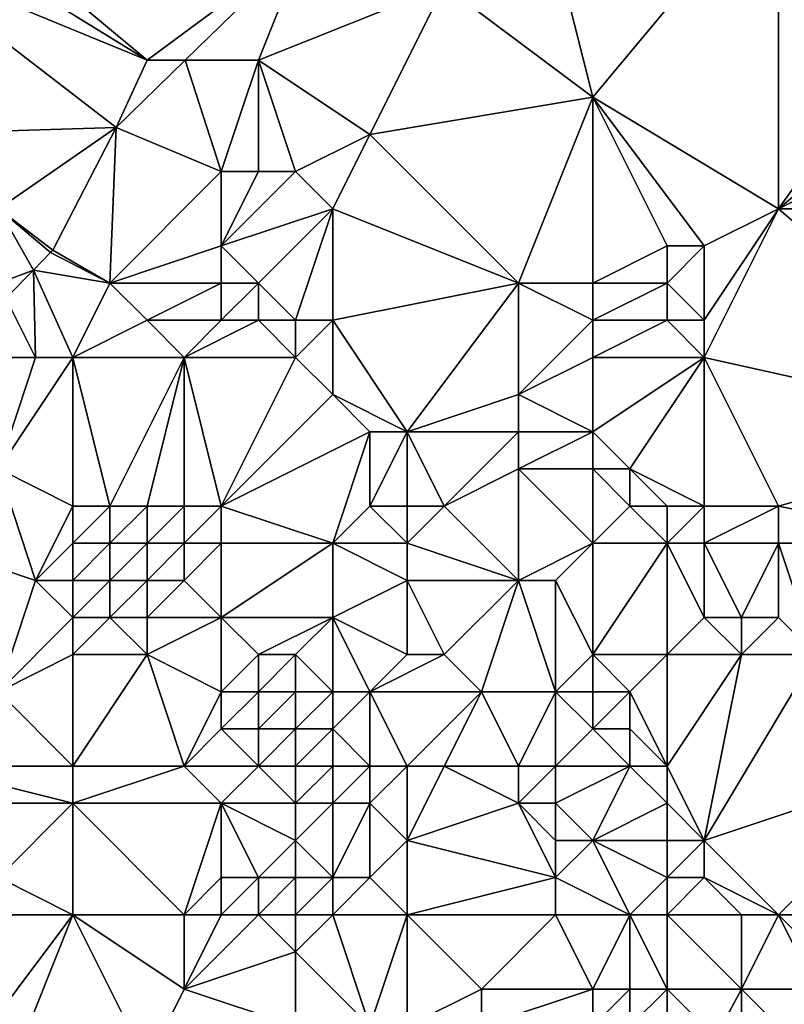
# Model space of a CAD drawing. Units: metres. Extents: x 76875 to 77500, y 345500 to 346000.
# Drawn here: x 77224 to 77244, y 345870 to 345896 of the extents above; entities that cross this region are included whole.
import ezdxf

# ---------------------------------------------------------------- set-up
doc = ezdxf.new("R2010")
doc.units = ezdxf.units.M
doc.layers.add('Terrain', color=15, linetype='Continuous')

msp = doc.modelspace()

# ---------------------------------------------------------------- linework, layer by layer
at = {"layer": 'Terrain'}
for points in [[(77221.004, 345898.699, 249.46), (77227, 345895, 249.59), (77221, 345900, 249.53), (77221.004, 345898.699, 249.46)], [(77227, 345895, 249.59), (77231.259, 345898.147, 249.512), (77221, 345900, 249.53), (77227, 345895, 249.59)], [(77239, 345894, 249.68), (77244, 345900, 249.5), (77238, 345898, 249.53), (77239, 345894, 249.68)], [(77244, 345891, 249.72), (77244, 345900, 249.5), (77239, 345894, 249.68), (77244, 345891, 249.72)], [(77249, 345898, 249.47), (77244, 345900, 249.5), (77244, 345891, 249.72), (77249, 345898, 249.47)], [(77220.176, 345897.81, 249.462), (77227, 345895, 249.59), (77221.004, 345898.699, 249.46), (77220.176, 345897.81, 249.462)], [(77227, 345895, 249.59), (77228.029, 345895, 249.566), (77231.259, 345898.147, 249.512), (77227, 345895, 249.59)], [(77230, 345895, 249.72), (77231.259, 345898.147, 249.512), (77228.029, 345895, 249.566), (77230, 345895, 249.72)], [(77235, 345897, 249.71), (77231.259, 345898.147, 249.512), (77230, 345895, 249.72), (77235, 345897, 249.71)], [(77239, 345894, 249.68), (77238, 345898, 249.53), (77235, 345897, 249.71), (77239, 345894, 249.68)], [(77250, 345896, 249.58), (77249, 345898, 249.47), (77244, 345891, 249.72), (77250, 345896, 249.58)], [(77220, 345893, 249.83), (77226.173, 345893.192, 249.597), (77220.176, 345897.81, 249.462), (77220, 345893, 249.83)], [(77220.176, 345897.81, 249.462), (77226.173, 345893.192, 249.597), (77227, 345895, 249.59), (77220.176, 345897.81, 249.462)], [(77233, 345893, 250.09), (77235, 345897, 249.71), (77230, 345895, 249.72), (77233, 345893, 250.09)], [(77233, 345893, 250.09), (77239, 345894, 249.68), (77235, 345897, 249.71), (77233, 345893, 250.09)], [(77250, 345894, 249.64), (77250, 345896, 249.58), (77244, 345891, 249.72), (77250, 345894, 249.64)], [(77229, 345892, 249.7), (77228.029, 345895, 249.566), (77226.173, 345893.192, 249.597), (77229, 345892, 249.7)], [(77227, 345895, 249.59), (77226.173, 345893.192, 249.597), (77228.029, 345895, 249.566), (77227, 345895, 249.59)], [(77229, 345892, 249.7), (77230, 345895, 249.72), (77228.029, 345895, 249.566), (77229, 345892, 249.7)], [(77230, 345892, 249.86), (77230, 345895, 249.72), (77229, 345892, 249.7), (77230, 345892, 249.86)], [(77231, 345892, 250.01), (77230, 345895, 249.72), (77230, 345892, 249.86), (77231, 345892, 250.01)], [(77233, 345893, 250.09), (77230, 345895, 249.72), (77231, 345892, 250.01), (77233, 345893, 250.09)], [(77237, 345889, 250.32), (77239, 345894, 249.68), (77233, 345893, 250.09), (77237, 345889, 250.32)], [(77239, 345889, 250.18), (77239, 345894, 249.68), (77237, 345889, 250.32), (77239, 345889, 250.18)], [(77239, 345889, 250.18), (77241, 345890, 249.74), (77239, 345894, 249.68), (77239, 345889, 250.18)], [(77242, 345890, 249.72), (77239, 345894, 249.68), (77241, 345890, 249.74), (77242, 345890, 249.72)], [(77242, 345890, 249.72), (77244, 345891, 249.72), (77239, 345894, 249.68), (77242, 345890, 249.72)], [(77253, 345891, 249.62), (77250, 345894, 249.64), (77244, 345891, 249.72), (77253, 345891, 249.62)], [(77220, 345893, 249.83), (77223, 345891, 249.79), (77226.173, 345893.192, 249.597), (77220, 345893, 249.83)], [(77224.466, 345889.884, 249.824), (77226.173, 345893.192, 249.597), (77223, 345891, 249.79), (77224.466, 345889.884, 249.824)], [(77226, 345889, 250.01), (77226.173, 345893.192, 249.597), (77224.466, 345889.884, 249.824), (77226, 345889, 250.01)], [(77226, 345889, 250.01), (77229, 345892, 249.7), (77226.173, 345893.192, 249.597), (77226, 345889, 250.01)], [(77233, 345893, 250.09), (77231, 345892, 250.01), (77232, 345891, 250.1), (77233, 345893, 250.09)], [(77237, 345889, 250.32), (77233, 345893, 250.09), (77232, 345891, 250.1), (77237, 345889, 250.32)], [(77226, 345889, 250.01), (77229, 345890, 249.74), (77229, 345892, 249.7), (77226, 345889, 250.01)], [(77229, 345890, 249.74), (77231, 345892, 250.01), (77230, 345892, 249.86), (77229, 345890, 249.74)], [(77229, 345890, 249.74), (77230, 345892, 249.86), (77229, 345892, 249.7), (77229, 345890, 249.74)], [(77229, 345890, 249.74), (77232, 345891, 250.1), (77231, 345892, 250.01), (77229, 345890, 249.74)], [(77223, 345889, 249.87), (77223.943, 345889.352, 249.827), (77223, 345891, 249.79), (77223, 345889, 249.87)], [(77223.943, 345889.352, 249.827), (77224.405, 345889.822, 249.824), (77223, 345891, 249.79), (77223.943, 345889.352, 249.827)], [(77224.405, 345889.822, 249.824), (77224.466, 345889.884, 249.824), (77223, 345891, 249.79), (77224.405, 345889.822, 249.824)], [(77230, 345889, 249.76), (77232, 345891, 250.1), (77229, 345890, 249.74), (77230, 345889, 249.76)], [(77231, 345888, 249.73), (77232, 345891, 250.1), (77230, 345889, 249.76), (77231, 345888, 249.73)], [(77232, 345888, 249.78), (77232, 345891, 250.1), (77231, 345888, 249.73), (77232, 345888, 249.78)], [(77237, 345889, 250.32), (77232, 345891, 250.1), (77232, 345888, 249.78), (77237, 345889, 250.32)], [(77242, 345887, 249.97), (77244, 345891, 249.72), (77242, 345888, 249.87), (77242, 345887, 249.97)], [(77242, 345888, 249.87), (77244, 345891, 249.72), (77242, 345890, 249.72), (77242, 345888, 249.87)], [(77251, 345885, 249.77), (77244, 345891, 249.72), (77242, 345887, 249.97), (77251, 345885, 249.77)], [(77251, 345885, 249.77), (77253, 345891, 249.62), (77244, 345891, 249.72), (77251, 345885, 249.77)], [(77229, 345889, 249.75), (77229, 345890, 249.74), (77226, 345889, 250.01), (77229, 345889, 249.75)], [(77230, 345889, 249.76), (77229, 345890, 249.74), (77229, 345889, 249.75), (77230, 345889, 249.76)], [(77241, 345889, 249.83), (77241, 345890, 249.74), (77239, 345889, 250.18), (77241, 345889, 249.83)], [(77242, 345888, 249.87), (77242, 345890, 249.72), (77241, 345889, 249.83), (77242, 345888, 249.87)], [(77241, 345889, 249.83), (77242, 345890, 249.72), (77241, 345890, 249.74), (77241, 345889, 249.83)], [(77226, 345889, 250.01), (77224.405, 345889.822, 249.824), (77223.943, 345889.352, 249.827), (77226, 345889, 250.01)], [(77226, 345889, 250.01), (77224.466, 345889.884, 249.824), (77224.405, 345889.822, 249.824), (77226, 345889, 250.01)], [(77223, 345889, 249.87), (77223.201, 345888.598, 249.832), (77223.943, 345889.352, 249.827), (77223, 345889, 249.87)], [(77224, 345887, 249.94), (77223.943, 345889.352, 249.827), (77223.201, 345888.598, 249.832), (77224, 345887, 249.94)], [(77225, 345887, 250.01), (77223.943, 345889.352, 249.827), (77224, 345887, 249.94), (77225, 345887, 250.01)], [(77225, 345887, 250.01), (77226, 345889, 250.01), (77223.943, 345889.352, 249.827), (77225, 345887, 250.01)], [(77225, 345887, 250.01), (77227, 345888, 250), (77226, 345889, 250.01), (77225, 345887, 250.01)], [(77227, 345888, 250), (77229, 345889, 249.75), (77226, 345889, 250.01), (77227, 345888, 250)], [(77229, 345888, 249.83), (77229, 345889, 249.75), (77227, 345888, 250), (77229, 345888, 249.83)], [(77230, 345888, 249.75), (77230, 345889, 249.76), (77229, 345888, 249.83), (77230, 345888, 249.75)], [(77229, 345888, 249.83), (77230, 345889, 249.76), (77229, 345889, 249.75), (77229, 345888, 249.83)], [(77231, 345888, 249.73), (77230, 345889, 249.76), (77230, 345888, 249.75), (77231, 345888, 249.73)], [(77234, 345885, 249.92), (77237, 345889, 250.32), (77232, 345888, 249.78), (77234, 345885, 249.92)], [(77234, 345885, 249.92), (77237, 345886, 250.54), (77237, 345889, 250.32), (77234, 345885, 249.92)], [(77237, 345886, 250.54), (77239, 345888, 250.31), (77237, 345889, 250.32), (77237, 345886, 250.54)], [(77239, 345888, 250.31), (77239, 345889, 250.18), (77237, 345889, 250.32), (77239, 345888, 250.31)], [(77241, 345888, 249.93), (77241, 345889, 249.83), (77239, 345888, 250.31), (77241, 345888, 249.93)], [(77239, 345888, 250.31), (77241, 345889, 249.83), (77239, 345889, 250.18), (77239, 345888, 250.31)], [(77242, 345888, 249.87), (77241, 345889, 249.83), (77241, 345888, 249.93), (77242, 345888, 249.87)], [(77224, 345887, 249.94), (77223.201, 345888.598, 249.832), (77223, 345887, 249.92), (77224, 345887, 249.94)], [(77228, 345887, 250), (77227, 345888, 250), (77225, 345887, 250.01), (77228, 345887, 250)], [(77228, 345887, 250), (77229, 345888, 249.83), (77227, 345888, 250), (77228, 345887, 250)], [(77231, 345887, 249.75), (77230, 345888, 249.75), (77228, 345887, 250), (77231, 345887, 249.75)], [(77228, 345887, 250), (77230, 345888, 249.75), (77229, 345888, 249.83), (77228, 345887, 250)], [(77231, 345887, 249.75), (77231, 345888, 249.73), (77230, 345888, 249.75), (77231, 345887, 249.75)], [(77232, 345886, 249.75), (77232, 345888, 249.78), (77231, 345887, 249.75), (77232, 345886, 249.75)], [(77231, 345887, 249.75), (77232, 345888, 249.78), (77231, 345888, 249.73), (77231, 345887, 249.75)], [(77234, 345885, 249.92), (77232, 345888, 249.78), (77232, 345886, 249.75), (77234, 345885, 249.92)], [(77237, 345886, 250.54), (77239, 345887, 250.43), (77239, 345888, 250.31), (77237, 345886, 250.54)], [(77242, 345887, 249.97), (77241, 345888, 249.93), (77239, 345887, 250.43), (77242, 345887, 249.97)], [(77239, 345887, 250.43), (77241, 345888, 249.93), (77239, 345888, 250.31), (77239, 345887, 250.43)], [(77242, 345887, 249.97), (77242, 345888, 249.87), (77241, 345888, 249.93), (77242, 345887, 249.97)], [(77225, 345883, 250.02), (77225, 345887, 250.01), (77223, 345884, 250.33), (77225, 345883, 250.02)], [(77223, 345884, 250.33), (77225, 345887, 250.01), (77224, 345887, 249.94), (77223, 345884, 250.33)], [(77223, 345884, 250.33), (77224, 345887, 249.94), (77223, 345887, 249.92), (77223, 345884, 250.33)], [(77226, 345883, 249.91), (77228, 345887, 250), (77225, 345887, 250.01), (77226, 345883, 249.91)], [(77226, 345883, 249.91), (77225, 345887, 250.01), (77225, 345883, 250.02), (77226, 345883, 249.91)], [(77227, 345883, 249.88), (77228, 345887, 250), (77226, 345883, 249.91), (77227, 345883, 249.88)], [(77228, 345883, 249.93), (77228, 345887, 250), (77227, 345883, 249.88), (77228, 345883, 249.93)], [(77229, 345883, 250), (77231, 345887, 249.75), (77228, 345887, 250), (77229, 345883, 250)], [(77229, 345883, 250), (77228, 345887, 250), (77228, 345883, 249.93), (77229, 345883, 250)], [(77229, 345883, 250), (77232, 345886, 249.75), (77231, 345887, 249.75), (77229, 345883, 250)], [(77239, 345885, 250.54), (77239, 345887, 250.43), (77237, 345886, 250.54), (77239, 345885, 250.54)], [(77240, 345884, 250.41), (77242, 345887, 249.97), (77239, 345885, 250.54), (77240, 345884, 250.41)], [(77239, 345885, 250.54), (77242, 345887, 249.97), (77239, 345887, 250.43), (77239, 345885, 250.54)], [(77242, 345883, 250.26), (77242, 345887, 249.97), (77240, 345884, 250.41), (77242, 345883, 250.26)], [(77244, 345883, 250.15), (77242, 345887, 249.97), (77242, 345883, 250.26), (77244, 345883, 250.15)], [(77251, 345885, 249.77), (77242, 345887, 249.97), (77244, 345883, 250.15), (77251, 345885, 249.77)], [(77233, 345885, 249.77), (77232, 345886, 249.75), (77229, 345883, 250), (77233, 345885, 249.77)], [(77234, 345885, 249.92), (77232, 345886, 249.75), (77233, 345885, 249.77), (77234, 345885, 249.92)], [(77237, 345885, 250.46), (77237, 345886, 250.54), (77234, 345885, 249.92), (77237, 345885, 250.46)], [(77239, 345885, 250.54), (77237, 345886, 250.54), (77237, 345885, 250.46), (77239, 345885, 250.54)], [(77233, 345885, 249.77), (77229, 345883, 250), (77232, 345882, 250.07), (77233, 345885, 249.77)], [(77233, 345883, 249.78), (77233, 345885, 249.77), (77232, 345882, 250.07), (77233, 345883, 249.78)], [(77234, 345883, 249.76), (77234, 345885, 249.92), (77233, 345883, 249.78), (77234, 345883, 249.76)], [(77233, 345883, 249.78), (77234, 345885, 249.92), (77233, 345885, 249.77), (77233, 345883, 249.78)], [(77235, 345883, 249.84), (77237, 345885, 250.46), (77234, 345885, 249.92), (77235, 345883, 249.84)], [(77235, 345883, 249.84), (77234, 345885, 249.92), (77234, 345883, 249.76), (77235, 345883, 249.84)], [(77235, 345883, 249.84), (77237, 345884, 250.32), (77237, 345885, 250.46), (77235, 345883, 249.84)], [(77239, 345884, 250.46), (77239, 345885, 250.54), (77237, 345884, 250.32), (77239, 345884, 250.46)], [(77237, 345884, 250.32), (77239, 345885, 250.54), (77237, 345885, 250.46), (77237, 345884, 250.32)], [(77240, 345884, 250.41), (77239, 345885, 250.54), (77239, 345884, 250.46), (77240, 345884, 250.41)], [(77249, 345882, 249.77), (77251, 345885, 249.77), (77244, 345883, 250.15), (77249, 345882, 249.77)], [(77224, 345881, 250.82), (77223, 345884, 250.33), (77221, 345882, 251.36), (77224, 345881, 250.82)], [(77224, 345881, 250.82), (77225, 345883, 250.02), (77223, 345884, 250.33), (77224, 345881, 250.82)], [(77237, 345881, 249.78), (77237, 345884, 250.32), (77235, 345883, 249.84), (77237, 345881, 249.78)], [(77237, 345881, 249.78), (77239, 345882, 250.11), (77237, 345884, 250.32), (77237, 345881, 249.78)], [(77239, 345882, 250.11), (77239, 345884, 250.46), (77237, 345884, 250.32), (77239, 345882, 250.11)], [(77239, 345882, 250.11), (77240, 345883, 250.35), (77239, 345884, 250.46), (77239, 345882, 250.11)], [(77240, 345883, 250.35), (77240, 345884, 250.41), (77239, 345884, 250.46), (77240, 345883, 250.35)], [(77242, 345883, 250.26), (77240, 345884, 250.41), (77241, 345883, 250.32), (77242, 345883, 250.26)], [(77241, 345883, 250.32), (77240, 345884, 250.41), (77240, 345883, 250.35), (77241, 345883, 250.32)], [(77224, 345881, 250.82), (77225, 345882, 250.29), (77225, 345883, 250.02), (77224, 345881, 250.82)], [(77226, 345882, 250.17), (77226, 345883, 249.91), (77225, 345882, 250.29), (77226, 345882, 250.17)], [(77225, 345882, 250.29), (77226, 345883, 249.91), (77225, 345883, 250.02), (77225, 345882, 250.29)], [(77227, 345882, 250.15), (77227, 345883, 249.88), (77226, 345882, 250.17), (77227, 345882, 250.15)], [(77226, 345882, 250.17), (77227, 345883, 249.88), (77226, 345883, 249.91), (77226, 345882, 250.17)], [(77228, 345882, 250.2), (77228, 345883, 249.93), (77227, 345882, 250.15), (77228, 345882, 250.2)], [(77227, 345882, 250.15), (77228, 345883, 249.93), (77227, 345883, 249.88), (77227, 345882, 250.15)], [(77229, 345882, 250.29), (77229, 345883, 250), (77228, 345882, 250.2), (77229, 345882, 250.29)], [(77228, 345882, 250.2), (77229, 345883, 250), (77228, 345883, 249.93), (77228, 345882, 250.2)], [(77232, 345882, 250.07), (77229, 345883, 250), (77229, 345882, 250.29), (77232, 345882, 250.07)], [(77234, 345882, 249.83), (77233, 345883, 249.78), (77232, 345882, 250.07), (77234, 345882, 249.83)], [(77234, 345882, 249.83), (77234, 345883, 249.76), (77233, 345883, 249.78), (77234, 345882, 249.83)], [(77237, 345881, 249.78), (77235, 345883, 249.84), (77234, 345882, 249.83), (77237, 345881, 249.78)], [(77234, 345882, 249.83), (77235, 345883, 249.84), (77234, 345883, 249.76), (77234, 345882, 249.83)], [(77241, 345882, 250.19), (77240, 345883, 250.35), (77239, 345882, 250.11), (77241, 345882, 250.19)], [(77241, 345882, 250.19), (77241, 345883, 250.32), (77240, 345883, 250.35), (77241, 345882, 250.19)], [(77242, 345882, 250.14), (77242, 345883, 250.26), (77241, 345882, 250.19), (77242, 345882, 250.14)], [(77241, 345882, 250.19), (77242, 345883, 250.26), (77241, 345883, 250.32), (77241, 345882, 250.19)], [(77244, 345882, 250.07), (77244, 345883, 250.15), (77242, 345882, 250.14), (77244, 345882, 250.07)], [(77242, 345882, 250.14), (77244, 345883, 250.15), (77242, 345883, 250.26), (77242, 345882, 250.14)], [(77249, 345882, 249.77), (77244, 345883, 250.15), (77244, 345882, 250.07), (77249, 345882, 249.77)], [(77223, 345878, 251.69), (77224, 345881, 250.82), (77221, 345882, 251.36), (77223, 345878, 251.69)], [(77225, 345881, 250.66), (77225, 345882, 250.29), (77224, 345881, 250.82), (77225, 345881, 250.66)], [(77226, 345881, 250.6), (77226, 345882, 250.17), (77225, 345881, 250.66), (77226, 345881, 250.6)], [(77225, 345881, 250.66), (77226, 345882, 250.17), (77225, 345882, 250.29), (77225, 345881, 250.66)], [(77227, 345881, 250.63), (77227, 345882, 250.15), (77226, 345881, 250.6), (77227, 345881, 250.63)], [(77226, 345881, 250.6), (77227, 345882, 250.15), (77226, 345882, 250.17), (77226, 345881, 250.6)], [(77228, 345881, 250.69), (77228, 345882, 250.2), (77227, 345881, 250.63), (77228, 345881, 250.69)], [(77227, 345881, 250.63), (77228, 345882, 250.2), (77227, 345882, 250.15), (77227, 345881, 250.63)], [(77229, 345880, 251.35), (77229, 345882, 250.29), (77228, 345881, 250.69), (77229, 345880, 251.35)], [(77228, 345881, 250.69), (77229, 345882, 250.29), (77228, 345882, 250.2), (77228, 345881, 250.69)], [(77232, 345880, 250.57), (77232, 345882, 250.07), (77229, 345880, 251.35), (77232, 345880, 250.57)], [(77229, 345880, 251.35), (77232, 345882, 250.07), (77229, 345882, 250.29), (77229, 345880, 251.35)], [(77234, 345881, 249.97), (77234, 345882, 249.83), (77232, 345882, 250.07), (77234, 345881, 249.97)], [(77234, 345881, 249.97), (77232, 345882, 250.07), (77232, 345880, 250.57), (77234, 345881, 249.97)], [(77237, 345881, 249.78), (77234, 345882, 249.83), (77234, 345881, 249.97), (77237, 345881, 249.78)], [(77238, 345881, 249.83), (77239, 345882, 250.11), (77237, 345881, 249.78), (77238, 345881, 249.83)], [(77239, 345879, 249.69), (77239, 345882, 250.11), (77238, 345881, 249.83), (77239, 345879, 249.69)], [(77241, 345879, 249.73), (77241, 345882, 250.19), (77239, 345879, 249.69), (77241, 345879, 249.73)], [(77239, 345879, 249.69), (77241, 345882, 250.19), (77239, 345882, 250.11), (77239, 345879, 249.69)], [(77241, 345879, 249.73), (77242, 345880, 249.72), (77241, 345882, 250.19), (77241, 345879, 249.73)], [(77242, 345880, 249.72), (77242, 345882, 250.14), (77241, 345882, 250.19), (77242, 345880, 249.72)], [(77243, 345880, 249.73), (77242, 345882, 250.14), (77242, 345880, 249.72), (77243, 345880, 249.73)], [(77243, 345880, 249.73), (77244, 345882, 250.07), (77242, 345882, 250.14), (77243, 345880, 249.73)], [(77244, 345880, 249.78), (77244, 345882, 250.07), (77243, 345880, 249.73), (77244, 345880, 249.78)], [(77245, 345879, 249.87), (77249, 345882, 249.77), (77244, 345882, 250.07), (77245, 345879, 249.87)], [(77245, 345879, 249.87), (77244, 345882, 250.07), (77244, 345880, 249.78), (77245, 345879, 249.87)], [(77223, 345878, 251.69), (77225, 345880, 251.11), (77224, 345881, 250.82), (77223, 345878, 251.69)], [(77225, 345880, 251.11), (77225, 345881, 250.66), (77224, 345881, 250.82), (77225, 345880, 251.11)], [(77226, 345880, 251.12), (77226, 345881, 250.6), (77225, 345880, 251.11), (77226, 345880, 251.12)], [(77225, 345880, 251.11), (77226, 345881, 250.6), (77225, 345881, 250.66), (77225, 345880, 251.11)], [(77227, 345880, 251.19), (77227, 345881, 250.63), (77226, 345880, 251.12), (77227, 345880, 251.19)], [(77226, 345880, 251.12), (77227, 345881, 250.63), (77226, 345881, 250.6), (77226, 345880, 251.12)], [(77229, 345880, 251.35), (77228, 345881, 250.69), (77227, 345880, 251.19), (77229, 345880, 251.35)], [(77227, 345880, 251.19), (77228, 345881, 250.69), (77227, 345881, 250.63), (77227, 345880, 251.19)], [(77234, 345879, 250.55), (77234, 345881, 249.97), (77232, 345880, 250.57), (77234, 345879, 250.55)], [(77235, 345879, 250.38), (77237, 345881, 249.78), (77234, 345881, 249.97), (77235, 345879, 250.38)], [(77235, 345879, 250.38), (77234, 345881, 249.97), (77234, 345879, 250.55), (77235, 345879, 250.38)], [(77236, 345878, 250.31), (77237, 345881, 249.78), (77235, 345879, 250.38), (77236, 345878, 250.31)], [(77238, 345878, 249.95), (77237, 345881, 249.78), (77236, 345878, 250.31), (77238, 345878, 249.95)], [(77238, 345878, 249.95), (77238, 345881, 249.83), (77237, 345881, 249.78), (77238, 345878, 249.95)], [(77238, 345878, 249.95), (77239, 345879, 249.69), (77238, 345881, 249.83), (77238, 345878, 249.95)], [(77223, 345878, 251.69), (77225, 345879, 251.45), (77225, 345880, 251.11), (77223, 345878, 251.69)], [(77227, 345879, 251.62), (77226, 345880, 251.12), (77225, 345879, 251.45), (77227, 345879, 251.62)], [(77225, 345879, 251.45), (77226, 345880, 251.12), (77225, 345880, 251.11), (77225, 345879, 251.45)], [(77227, 345879, 251.62), (77227, 345880, 251.19), (77226, 345880, 251.12), (77227, 345879, 251.62)], [(77229, 345878, 251.92), (77229, 345880, 251.35), (77227, 345879, 251.62), (77229, 345878, 251.92)], [(77227, 345879, 251.62), (77229, 345880, 251.35), (77227, 345880, 251.19), (77227, 345879, 251.62)], [(77229, 345878, 251.92), (77230, 345879, 251.67), (77229, 345880, 251.35), (77229, 345878, 251.92)], [(77230, 345879, 251.67), (77232, 345880, 250.57), (77229, 345880, 251.35), (77230, 345879, 251.67)], [(77231, 345879, 251.4), (77232, 345880, 250.57), (77230, 345879, 251.67), (77231, 345879, 251.4)], [(77232, 345878, 251.14), (77232, 345880, 250.57), (77231, 345879, 251.4), (77232, 345878, 251.14)], [(77233, 345878, 250.66), (77234, 345879, 250.55), (77232, 345880, 250.57), (77233, 345878, 250.66)], [(77233, 345878, 250.66), (77232, 345880, 250.57), (77232, 345878, 251.14), (77233, 345878, 250.66)], [(77243, 345879, 249.73), (77242, 345880, 249.72), (77241, 345879, 249.73), (77243, 345879, 249.73)], [(77243, 345879, 249.73), (77243, 345880, 249.73), (77242, 345880, 249.72), (77243, 345879, 249.73)], [(77243, 345879, 249.73), (77244, 345880, 249.78), (77243, 345880, 249.73), (77243, 345879, 249.73)], [(77245, 345879, 249.87), (77244, 345880, 249.78), (77243, 345879, 249.73), (77245, 345879, 249.87)], [(77225, 345876, 252), (77225, 345879, 251.45), (77223, 345878, 251.69), (77225, 345876, 252)], [(77228, 345876, 251.9), (77227, 345879, 251.62), (77225, 345876, 252), (77228, 345876, 251.9)], [(77225, 345876, 252), (77227, 345879, 251.62), (77225, 345879, 251.45), (77225, 345876, 252)], [(77228, 345876, 251.9), (77229, 345878, 251.92), (77227, 345879, 251.62), (77228, 345876, 251.9)], [(77230, 345878, 251.82), (77230, 345879, 251.67), (77229, 345878, 251.92), (77230, 345878, 251.82)], [(77231, 345878, 251.64), (77231, 345879, 251.4), (77230, 345878, 251.82), (77231, 345878, 251.64)], [(77230, 345878, 251.82), (77231, 345879, 251.4), (77230, 345879, 251.67), (77230, 345878, 251.82)], [(77232, 345878, 251.14), (77231, 345879, 251.4), (77231, 345878, 251.64), (77232, 345878, 251.14)], [(77236, 345878, 250.31), (77235, 345879, 250.38), (77233, 345878, 250.66), (77236, 345878, 250.31)], [(77233, 345878, 250.66), (77235, 345879, 250.38), (77234, 345879, 250.55), (77233, 345878, 250.66)], [(77239, 345878, 250.01), (77239, 345879, 249.69), (77238, 345878, 249.95), (77239, 345878, 250.01)], [(77240, 345878, 249.79), (77241, 345879, 249.73), (77239, 345879, 249.69), (77240, 345878, 249.79)], [(77240, 345878, 249.79), (77239, 345879, 249.69), (77239, 345878, 250.01), (77240, 345878, 249.79)], [(77241, 345876, 249.9), (77241, 345879, 249.73), (77240, 345878, 249.79), (77241, 345876, 249.9)], [(77242, 345874, 249.91), (77243, 345879, 249.73), (77241, 345876, 249.9), (77242, 345874, 249.91)], [(77241, 345876, 249.9), (77243, 345879, 249.73), (77241, 345879, 249.73), (77241, 345876, 249.9)], [(77248, 345876, 249.84), (77245, 345879, 249.87), (77242, 345874, 249.91), (77248, 345876, 249.84)], [(77245, 345879, 249.87), (77243, 345879, 249.73), (77242, 345874, 249.91), (77245, 345879, 249.87)], [(77221, 345876, 251.82), (77225, 345876, 252), (77223, 345878, 251.69), (77221, 345876, 251.82)], [(77228, 345876, 251.9), (77229, 345877, 251.9), (77229, 345878, 251.92), (77228, 345876, 251.9)], [(77230, 345877, 251.82), (77230, 345878, 251.82), (77229, 345877, 251.9), (77230, 345877, 251.82)], [(77229, 345877, 251.9), (77230, 345878, 251.82), (77229, 345878, 251.92), (77229, 345877, 251.9)], [(77231, 345877, 251.59), (77231, 345878, 251.64), (77230, 345877, 251.82), (77231, 345877, 251.59)], [(77230, 345877, 251.82), (77231, 345878, 251.64), (77230, 345878, 251.82), (77230, 345877, 251.82)], [(77232, 345877, 251.42), (77232, 345878, 251.14), (77231, 345877, 251.59), (77232, 345877, 251.42)], [(77231, 345877, 251.59), (77232, 345878, 251.14), (77231, 345878, 251.64), (77231, 345877, 251.59)], [(77233, 345876, 251.23), (77233, 345878, 250.66), (77232, 345877, 251.42), (77233, 345876, 251.23)], [(77233, 345878, 250.66), (77232, 345878, 251.14), (77232, 345877, 251.42), (77233, 345878, 250.66)], [(77234, 345876, 250.67), (77233, 345878, 250.66), (77233, 345876, 251.23), (77234, 345876, 250.67)], [(77234, 345876, 250.67), (77236, 345878, 250.31), (77233, 345878, 250.66), (77234, 345876, 250.67)], [(77235, 345876, 250.65), (77236, 345878, 250.31), (77234, 345876, 250.67), (77235, 345876, 250.65)], [(77237, 345876, 250.77), (77236, 345878, 250.31), (77235, 345876, 250.65), (77237, 345876, 250.77)], [(77237, 345876, 250.77), (77238, 345878, 249.95), (77236, 345878, 250.31), (77237, 345876, 250.77)], [(77238, 345876, 250.53), (77238, 345878, 249.95), (77237, 345876, 250.77), (77238, 345876, 250.53)], [(77238, 345876, 250.53), (77239, 345877, 249.87), (77238, 345878, 249.95), (77238, 345876, 250.53)], [(77239, 345877, 249.87), (77239, 345878, 250.01), (77238, 345878, 249.95), (77239, 345877, 249.87)], [(77240, 345877, 249.88), (77240, 345878, 249.79), (77239, 345877, 249.87), (77240, 345877, 249.88)], [(77239, 345877, 249.87), (77240, 345878, 249.79), (77239, 345878, 250.01), (77239, 345877, 249.87)], [(77241, 345876, 249.9), (77240, 345878, 249.79), (77240, 345877, 249.88), (77241, 345876, 249.9)], [(77230, 345876, 251.79), (77229, 345877, 251.9), (77228, 345876, 251.9), (77230, 345876, 251.79)], [(77230, 345876, 251.79), (77230, 345877, 251.82), (77229, 345877, 251.9), (77230, 345876, 251.79)], [(77231, 345876, 251.68), (77231, 345877, 251.59), (77230, 345876, 251.79), (77231, 345876, 251.68)], [(77230, 345876, 251.79), (77231, 345877, 251.59), (77230, 345877, 251.82), (77230, 345876, 251.79)], [(77232, 345876, 251.58), (77232, 345877, 251.42), (77231, 345876, 251.68), (77232, 345876, 251.58)], [(77231, 345876, 251.68), (77232, 345877, 251.42), (77231, 345877, 251.59), (77231, 345876, 251.68)], [(77233, 345876, 251.23), (77232, 345877, 251.42), (77232, 345876, 251.58), (77233, 345876, 251.23)], [(77240, 345876, 249.95), (77239, 345877, 249.87), (77238, 345876, 250.53), (77240, 345876, 249.95)], [(77240, 345876, 249.95), (77240, 345877, 249.88), (77239, 345877, 249.87), (77240, 345876, 249.95)], [(77241, 345876, 249.9), (77240, 345877, 249.88), (77240, 345876, 249.95), (77241, 345876, 249.9)], [(77221, 345875, 251.76), (77225, 345875, 251.99), (77221, 345876, 251.82), (77221, 345875, 251.76)], [(77221, 345876, 251.82), (77225, 345875, 251.99), (77225, 345876, 252), (77221, 345876, 251.82)], [(77229, 345875, 251.85), (77228, 345876, 251.9), (77225, 345875, 251.99), (77229, 345875, 251.85)], [(77225, 345875, 251.99), (77228, 345876, 251.9), (77225, 345876, 252), (77225, 345875, 251.99)], [(77229, 345875, 251.85), (77230, 345876, 251.79), (77228, 345876, 251.9), (77229, 345875, 251.85)], [(77231, 345875, 251.62), (77230, 345876, 251.79), (77229, 345875, 251.85), (77231, 345875, 251.62)], [(77231, 345875, 251.62), (77231, 345876, 251.68), (77230, 345876, 251.79), (77231, 345875, 251.62)], [(77232, 345875, 251.62), (77232, 345876, 251.58), (77231, 345875, 251.62), (77232, 345875, 251.62)], [(77231, 345875, 251.62), (77232, 345876, 251.58), (77231, 345876, 251.68), (77231, 345875, 251.62)], [(77233, 345875, 251.16), (77233, 345876, 251.23), (77232, 345875, 251.62), (77233, 345875, 251.16)], [(77233, 345876, 251.23), (77232, 345876, 251.58), (77232, 345875, 251.62), (77233, 345876, 251.23)], [(77234, 345874, 250.92), (77234, 345876, 250.67), (77233, 345875, 251.16), (77234, 345874, 250.92)], [(77233, 345875, 251.16), (77234, 345876, 250.67), (77233, 345876, 251.23), (77233, 345875, 251.16)], [(77234, 345874, 250.92), (77237, 345875, 250.94), (77235, 345876, 250.65), (77234, 345874, 250.92)], [(77234, 345874, 250.92), (77235, 345876, 250.65), (77234, 345876, 250.67), (77234, 345874, 250.92)], [(77237, 345875, 250.94), (77237, 345876, 250.77), (77235, 345876, 250.65), (77237, 345875, 250.94)], [(77238, 345875, 250.79), (77238, 345876, 250.53), (77237, 345875, 250.94), (77238, 345875, 250.79)], [(77237, 345875, 250.94), (77238, 345876, 250.53), (77237, 345876, 250.77), (77237, 345875, 250.94)], [(77239, 345874, 250.5), (77240, 345876, 249.95), (77238, 345875, 250.79), (77239, 345874, 250.5)], [(77238, 345875, 250.79), (77240, 345876, 249.95), (77238, 345876, 250.53), (77238, 345875, 250.79)], [(77239, 345874, 250.5), (77241, 345875, 249.91), (77240, 345876, 249.95), (77239, 345874, 250.5)], [(77241, 345875, 249.91), (77241, 345876, 249.9), (77240, 345876, 249.95), (77241, 345875, 249.91)], [(77242, 345874, 249.91), (77241, 345876, 249.9), (77241, 345875, 249.91), (77242, 345874, 249.91)], [(77248, 345876, 249.84), (77242, 345874, 249.91), (77244, 345872, 249.96), (77248, 345876, 249.84)], [(77249, 345872, 249.92), (77248, 345876, 249.84), (77244, 345872, 249.96), (77249, 345872, 249.92)], [(77221, 345875, 251.76), (77223, 345873, 251.78), (77225, 345875, 251.99), (77221, 345875, 251.76)], [(77225, 345872, 252.14), (77225, 345875, 251.99), (77223, 345873, 251.78), (77225, 345872, 252.14)], [(77228, 345872, 252.24), (77229, 345875, 251.85), (77225, 345875, 251.99), (77228, 345872, 252.24)], [(77228, 345872, 252.24), (77225, 345875, 251.99), (77225, 345872, 252.14), (77228, 345872, 252.24)], [(77228, 345872, 252.24), (77229, 345873, 252.15), (77229, 345875, 251.85), (77228, 345872, 252.24)], [(77230, 345873, 251.94), (77231, 345874, 251.55), (77229, 345875, 251.85), (77230, 345873, 251.94)], [(77230, 345873, 251.94), (77229, 345875, 251.85), (77229, 345873, 252.15), (77230, 345873, 251.94)], [(77231, 345874, 251.55), (77231, 345875, 251.62), (77229, 345875, 251.85), (77231, 345874, 251.55)], [(77232, 345873, 251.3), (77232, 345875, 251.62), (77231, 345874, 251.55), (77232, 345873, 251.3)], [(77231, 345874, 251.55), (77232, 345875, 251.62), (77231, 345875, 251.62), (77231, 345874, 251.55)], [(77233, 345873, 251.32), (77233, 345875, 251.16), (77232, 345873, 251.3), (77233, 345873, 251.32)], [(77233, 345875, 251.16), (77232, 345875, 251.62), (77232, 345873, 251.3), (77233, 345875, 251.16)], [(77233, 345873, 251.32), (77234, 345874, 250.92), (77233, 345875, 251.16), (77233, 345873, 251.32)], [(77238, 345873, 250.86), (77237, 345875, 250.94), (77234, 345874, 250.92), (77238, 345873, 250.86)], [(77238, 345873, 250.86), (77238, 345874, 250.79), (77237, 345875, 250.94), (77238, 345873, 250.86)], [(77238, 345874, 250.79), (77238, 345875, 250.79), (77237, 345875, 250.94), (77238, 345874, 250.79)], [(77239, 345874, 250.5), (77238, 345875, 250.79), (77238, 345874, 250.79), (77239, 345874, 250.5)], [(77241, 345874, 249.95), (77241, 345875, 249.91), (77239, 345874, 250.5), (77241, 345874, 249.95)], [(77242, 345874, 249.91), (77241, 345875, 249.91), (77241, 345874, 249.95), (77242, 345874, 249.91)], [(77231, 345873, 251.51), (77231, 345874, 251.55), (77230, 345873, 251.94), (77231, 345873, 251.51)], [(77232, 345873, 251.3), (77231, 345874, 251.55), (77231, 345873, 251.51), (77232, 345873, 251.3)], [(77234, 345872, 251.2), (77234, 345874, 250.92), (77233, 345873, 251.32), (77234, 345872, 251.2)], [(77234, 345872, 251.2), (77238, 345873, 250.86), (77234, 345874, 250.92), (77234, 345872, 251.2)], [(77240, 345872, 250.65), (77239, 345874, 250.5), (77238, 345873, 250.86), (77240, 345872, 250.65)], [(77238, 345873, 250.86), (77239, 345874, 250.5), (77238, 345874, 250.79), (77238, 345873, 250.86)], [(77240, 345872, 250.65), (77241, 345873, 250.11), (77239, 345874, 250.5), (77240, 345872, 250.65)], [(77241, 345873, 250.11), (77241, 345874, 249.95), (77239, 345874, 250.5), (77241, 345873, 250.11)], [(77242, 345873, 249.98), (77242, 345874, 249.91), (77241, 345873, 250.11), (77242, 345873, 249.98)], [(77241, 345873, 250.11), (77242, 345874, 249.91), (77241, 345874, 249.95), (77241, 345873, 250.11)], [(77244, 345872, 249.96), (77242, 345874, 249.91), (77242, 345873, 249.98), (77244, 345872, 249.96)], [(77221, 345872, 251.57), (77225, 345872, 252.14), (77223, 345873, 251.78), (77221, 345872, 251.57)], [(77229, 345872, 252.2), (77229, 345873, 252.15), (77228, 345872, 252.24), (77229, 345872, 252.2)], [(77230, 345872, 251.98), (77230, 345873, 251.94), (77229, 345872, 252.2), (77230, 345872, 251.98)], [(77229, 345872, 252.2), (77230, 345873, 251.94), (77229, 345873, 252.15), (77229, 345872, 252.2)], [(77231, 345872, 251.59), (77231, 345873, 251.51), (77230, 345872, 251.98), (77231, 345872, 251.59)], [(77230, 345872, 251.98), (77231, 345873, 251.51), (77230, 345873, 251.94), (77230, 345872, 251.98)], [(77232, 345872, 251.47), (77232, 345873, 251.3), (77231, 345872, 251.59), (77232, 345872, 251.47)], [(77231, 345872, 251.59), (77232, 345873, 251.3), (77231, 345873, 251.51), (77231, 345872, 251.59)], [(77234, 345872, 251.2), (77233, 345873, 251.32), (77232, 345872, 251.47), (77234, 345872, 251.2)], [(77233, 345873, 251.32), (77232, 345873, 251.3), (77232, 345872, 251.47), (77233, 345873, 251.32)], [(77238, 345872, 250.97), (77238, 345873, 250.86), (77234, 345872, 251.2), (77238, 345872, 250.97)], [(77240, 345872, 250.65), (77238, 345873, 250.86), (77238, 345872, 250.97), (77240, 345872, 250.65)], [(77241, 345872, 250.38), (77241, 345873, 250.11), (77240, 345872, 250.65), (77241, 345872, 250.38)], [(77243, 345872, 249.98), (77242, 345873, 249.98), (77241, 345872, 250.38), (77243, 345872, 249.98)], [(77241, 345872, 250.38), (77242, 345873, 249.98), (77241, 345873, 250.11), (77241, 345872, 250.38)], [(77244, 345872, 249.96), (77242, 345873, 249.98), (77243, 345872, 249.98), (77244, 345872, 249.96)], [(77221, 345872, 251.57), (77222, 345868, 252.51), (77225, 345872, 252.14), (77221, 345872, 251.57)], [(77225, 345872, 252.14), (77222, 345868, 252.51), (77223, 345867, 252.67), (77225, 345872, 252.14)], [(77225, 345872, 252.14), (77223, 345867, 252.67), (77227, 345868, 252.37), (77225, 345872, 252.14)], [(77228, 345872, 252.24), (77225, 345872, 252.14), (77228, 345870, 252.18), (77228, 345872, 252.24)], [(77225, 345872, 252.14), (77227, 345868, 252.37), (77228, 345870, 252.18), (77225, 345872, 252.14)], [(77230, 345872, 251.98), (77229, 345872, 252.2), (77228, 345870, 252.18), (77230, 345872, 251.98)], [(77230, 345872, 251.98), (77228, 345870, 252.18), (77231, 345871, 251.88), (77230, 345872, 251.98)], [(77229, 345872, 252.2), (77228, 345872, 252.24), (77228, 345870, 252.18), (77229, 345872, 252.2)], [(77231, 345872, 251.59), (77230, 345872, 251.98), (77231, 345871, 251.88), (77231, 345872, 251.59)], [(77232, 345872, 251.47), (77231, 345872, 251.59), (77231, 345871, 251.88), (77232, 345872, 251.47)], [(77233, 345869, 251.89), (77232, 345872, 251.47), (77231, 345871, 251.88), (77233, 345869, 251.89)], [(77234, 345872, 251.2), (77232, 345872, 251.47), (77233, 345869, 251.89), (77234, 345872, 251.2)], [(77234, 345872, 251.2), (77233, 345869, 251.89), (77234, 345869, 251.81), (77234, 345872, 251.2)], [(77238, 345872, 250.97), (77234, 345872, 251.2), (77236, 345870, 251.58), (77238, 345872, 250.97)], [(77234, 345872, 251.2), (77234, 345869, 251.81), (77236, 345870, 251.58), (77234, 345872, 251.2)], [(77238, 345872, 250.97), (77236, 345870, 251.58), (77239, 345870, 251.55), (77238, 345872, 250.97)], [(77240, 345872, 250.65), (77238, 345872, 250.97), (77239, 345870, 251.55), (77240, 345872, 250.65)], [(77240, 345872, 250.65), (77239, 345870, 251.55), (77240, 345870, 251.43), (77240, 345872, 250.65)], [(77241, 345872, 250.38), (77240, 345872, 250.65), (77241, 345870, 251), (77241, 345872, 250.38)], [(77240, 345872, 250.65), (77240, 345870, 251.43), (77241, 345870, 251), (77240, 345872, 250.65)], [(77243, 345872, 249.98), (77241, 345872, 250.38), (77243, 345870, 250.09), (77243, 345872, 249.98)], [(77241, 345872, 250.38), (77241, 345870, 251), (77243, 345870, 250.09), (77241, 345872, 250.38)], [(77244, 345872, 249.96), (77243, 345872, 249.98), (77243, 345870, 250.09), (77244, 345872, 249.96)], [(77244, 345872, 249.96), (77243, 345870, 250.09), (77245, 345870, 250.03), (77244, 345872, 249.96)], [(77244, 345872, 249.96), (77245, 345870, 250.03), (77246, 345870, 250.14), (77244, 345872, 249.96)], [(77249, 345872, 249.92), (77244, 345872, 249.96), (77246, 345870, 250.14), (77249, 345872, 249.92)], [(77231, 345869, 252.15), (77231, 345871, 251.88), (77228, 345870, 252.18), (77231, 345869, 252.15)], [(77233, 345869, 251.89), (77231, 345871, 251.88), (77231, 345869, 252.15), (77233, 345869, 251.89)], [(77227, 345868, 252.37), (77231, 345869, 252.15), (77228, 345870, 252.18), (77227, 345868, 252.37)], [(77236, 345869, 251.67), (77236, 345870, 251.58), (77234, 345869, 251.81), (77236, 345869, 251.67)], [(77239, 345869, 251.65), (77239, 345870, 251.55), (77236, 345869, 251.67), (77239, 345869, 251.65)], [(77236, 345869, 251.67), (77239, 345870, 251.55), (77236, 345870, 251.58), (77236, 345869, 251.67)], [(77240, 345869, 251.5), (77240, 345870, 251.43), (77239, 345869, 251.65), (77240, 345869, 251.5)], [(77239, 345869, 251.65), (77240, 345870, 251.43), (77239, 345870, 251.55), (77239, 345869, 251.65)], [(77241, 345869, 251.12), (77241, 345870, 251), (77240, 345869, 251.5), (77241, 345869, 251.12)], [(77240, 345869, 251.5), (77241, 345870, 251), (77240, 345870, 251.43), (77240, 345869, 251.5)], [(77241, 345869, 251.12), (77242.301, 345868.698, 250.788), (77241, 345870, 251), (77241, 345869, 251.12)], [(77243, 345870, 250.09), (77241, 345870, 251), (77242.301, 345868.698, 250.788), (77243, 345870, 250.09)], [(77243, 345869, 250.33), (77243, 345870, 250.09), (77242.301, 345868.698, 250.788), (77243, 345869, 250.33)], [(77244, 345869, 250.08), (77243, 345870, 250.09), (77243, 345869, 250.33), (77244, 345869, 250.08)], [(77245, 345870, 250.03), (77243, 345870, 250.09), (77244, 345869, 250.08), (77245, 345870, 250.03)], [(77245, 345869, 250.25), (77245, 345870, 250.03), (77244, 345869, 250.08), (77245, 345869, 250.25)]]:
    msp.add_3dface(points, dxfattribs=at)

doc.saveas('drawing.dxf')
